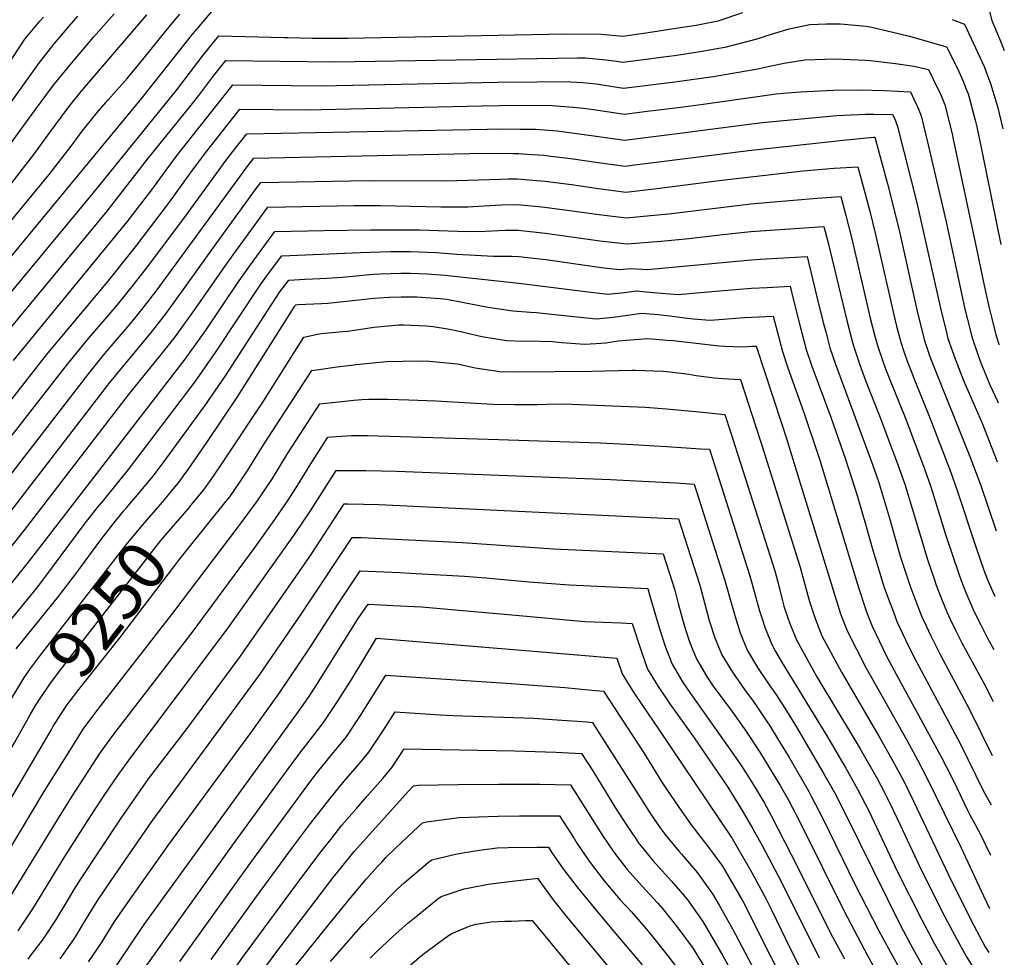
# Model space of a CAD drawing. Units: inches. Extents: x 2635678 to 2641088, y 1511935 to 1517344.
# Drawn here: x 2640413 to 2640997, y 1513030 to 1513587 of the extents above; entities that cross this region are included whole.
import ezdxf
from ezdxf.enums import TextEntityAlignment as Align

# ---------------------------------------------------------------- set-up
doc = ezdxf.new("R2010")
doc.units = ezdxf.units.IN
doc.header["$MEASUREMENT"] = 0
doc.layers.add('tile_2641_28_contour_10ft', color=106, linetype='Continuous')
doc.styles.add('Arial', font='arial.ttf')

msp = doc.modelspace()

# ---------------------------------------------------------------- linework, layer by layer
at = {"layer": 'tile_2641_28_contour_10ft'}
for points, elevation in [([(2640986.46, 1513599.59), (2640989.87, 1513586.09), (2640994.66, 1513574.8), (2640997.33, 1513568.26)], 9120), ([(2640000, 1513453.77), (2640007.63, 1513448.57), (2640028.09, 1513435.4), (2640124.39, 1513375.67), (2640141.82, 1513365.15), (2640156.7, 1513356.73), (2640166.7, 1513351.64), (2640173.73, 1513348.11), (2640191.26, 1513340.01), (2640208.65, 1513332.42), (2640239.1, 1513319.57), (2640250.35, 1513315.26), (2640261.7, 1513311.26), (2640273.08, 1513307.39), (2640283.7, 1513304.41), (2640291.88, 1513302.3), (2640343.23, 1513366.26), (2640384.02, 1513417.61), (2640485.3, 1513540.15), (2640515.52, 1513578.08), (2640518.19, 1513581.37), (2640526.65, 1513591.4)], 9120), ([(2640000, 1513503.34), (2640054, 1513468.05), (2640141.83, 1513412.78), (2640173.76, 1513393.16), (2640176.44, 1513391.63), (2640186.16, 1513386.18), (2640188.48, 1513385.03), (2640203.36, 1513377.74), (2640217.16, 1513371.52), (2640240.63, 1513361.41), (2640243.98, 1513360.15), (2640251.64, 1513357.33), (2640259.75, 1513354.5), (2640262.73, 1513353.49), (2640275.36, 1513349.31), (2640329.62, 1513415.34), (2640386.41, 1513485.13), (2640399.15, 1513501.88), (2640421.43, 1513532.41), (2640432.78, 1513547.64), (2640441.53, 1513558.66), (2640456.54, 1513576.28), (2640468.8, 1513590.05)], 9090), ([(2640000, 1513487.01), (2640045.39, 1513457.2), (2640140.52, 1513397.6), (2640164.29, 1513383.24), (2640166.48, 1513381.99), (2640176.34, 1513376.36), (2640193.5, 1513367.89), (2640211.15, 1513359.9), (2640224.65, 1513354.11), (2640236.41, 1513349.13), (2640247.38, 1513344.94), (2640258.43, 1513340.98), (2640269.57, 1513337.26), (2640280.75, 1513333.67), (2640280.87, 1513333.64), (2640334.16, 1513398.98), (2640388.6, 1513465.79), (2640408.09, 1513489.81), (2640421.05, 1513506.61), (2640429.98, 1513518.75), (2640441.27, 1513534.08), (2640444.81, 1513538.52), (2640450.06, 1513545.02), (2640488.22, 1513589.47)], 9100), ([(2640000, 1513519.76), (2640062.64, 1513478.94), (2640171.49, 1513410.27), (2640183.55, 1513402.95), (2640188.6, 1513400.12), (2640196.02, 1513396.04), (2640202.83, 1513392.7), (2640209.79, 1513389.29), (2640220.44, 1513384.38), (2640223.4, 1513383.04), (2640244.84, 1513373.67), (2640255.89, 1513369.7), (2640267, 1513365.93), (2640269.86, 1513364.98), (2640325.08, 1513431.68), (2640339.65, 1513449.44), (2640359.03, 1513473.14), (2640375.7, 1513494), (2640388.14, 1513510.58), (2640424.35, 1513561.13), (2640425.91, 1513563.11), (2640433.11, 1513572.13), (2640442.07, 1513582.79), (2640447.13, 1513588.57)], 9080), ([(2640000, 1513536.11), (2640071.28, 1513489.82), (2640144.48, 1513443.1), (2640190.53, 1513414.46), (2640194.76, 1513412.03), (2640201.72, 1513408.2), (2640215.02, 1513401.45), (2640225.73, 1513396.46), (2640249.04, 1513385.91), (2640260.14, 1513382.08), (2640264.35, 1513380.65), (2640306.17, 1513430.72), (2640320.55, 1513448.02), (2640347.57, 1513481.02), (2640365.01, 1513502.88), (2640378.25, 1513520.67), (2640389.2, 1513536.02), (2640406.04, 1513559.92), (2640408.22, 1513563.51), (2640415.74, 1513574.9), (2640424.69, 1513585.59), (2640426.86, 1513588.13)], 9070), ([(2640374.84, 1513427.7), (2640430.1, 1513494.56), (2640443.14, 1513511.38), (2640449.8, 1513520.43), (2640458.59, 1513531.38), (2640465.13, 1513538.97), (2640476.38, 1513551.71), (2640485.81, 1513562.85), (2640497.28, 1513577.17), (2640503.42, 1513584.7), (2640507.77, 1513589.9)], 9110), ([(2640393.18, 1513407.55), (2640456.18, 1513483.54), (2640505.95, 1513544.93), (2640521.68, 1513565.55), (2640530.81, 1513576.89), (2640569.55, 1513576.08), (2640571.84, 1513575.99), (2640586.58, 1513575.56), (2640607.41, 1513575.66), (2640736.5, 1513578.08), (2640758.11, 1513577.98), (2640762.47, 1513577.56), (2640770.52, 1513576.79), (2640785.8, 1513579.02), (2640802.22, 1513581.44), (2640814.4, 1513583.39), (2640824.34, 1513585.28), (2640827.47, 1513585.9), (2640842.06, 1513590.83)], 9130), ([(2640966.27, 1513586.73), (2640973.6, 1513583.86), (2640985.29, 1513558.68), (2640988.14, 1513551.23), (2640989.11, 1513548.69), (2640993.36, 1513535.1), (2640996.52, 1513521.67)], 9130), ([(2640403.23, 1513398.63), (2640464.66, 1513472.9), (2640488.48, 1513503.78), (2640514.53, 1513535.76), (2640519.05, 1513541.61), (2640527.9, 1513553.43), (2640534.98, 1513562.39), (2640599.66, 1513561.53), (2640744, 1513563.98), (2640748.4, 1513563.95), (2640754.74, 1513563.42), (2640760.72, 1513562.76), (2640767.09, 1513561.85), (2640770.85, 1513561.37), (2640798.2, 1513564.93), (2640801.41, 1513565.37), (2640816.68, 1513567.66), (2640829.09, 1513569.8), (2640831.54, 1513570.25), (2640850.63, 1513575.19), (2640857.12, 1513577.4), (2640869.59, 1513581.06), (2640881.9, 1513583.66), (2640891.82, 1513584.02), (2640900.01, 1513584.19), (2640915.27, 1513582.68), (2640918.62, 1513582.12), (2640941.06, 1513576.71), (2640962.95, 1513570.47), (2640969.5, 1513557.58), (2640972.69, 1513550.52), (2640974.66, 1513545.41), (2640975.77, 1513542.49), (2640976.19, 1513541.13), (2640980.24, 1513526.06), (2640981, 1513522.85), (2640984.04, 1513508.76), (2640995.34, 1513453.05)], 9140), ([(2640408.91, 1513384.2), (2640476.43, 1513466.52), (2640490.44, 1513484.67), (2640505.59, 1513505.31), (2640537.75, 1513546.12), (2640539.14, 1513547.88), (2640591.36, 1513547.29), (2640696.63, 1513549.43), (2640719.65, 1513549.76), (2640738.59, 1513549.78), (2640739.63, 1513549.71), (2640747.01, 1513549.26), (2640751.14, 1513548.93), (2640755.06, 1513548.41), (2640771.18, 1513545.94), (2640801.74, 1513549.69), (2640824.4, 1513552.89), (2640850.99, 1513557.35), (2640854.4, 1513558.17), (2640858.86, 1513559.11), (2640866.7, 1513560.72), (2640878.92, 1513562.7), (2640897.04, 1513563.28), (2640914.97, 1513562.55), (2640917.9, 1513562.3), (2640932.73, 1513560.64), (2640943.65, 1513559.05), (2640952.31, 1513557.08), (2640957.75, 1513545.86), (2640958.75, 1513543.71), (2640959.96, 1513541.01), (2640961.93, 1513536.05), (2640966.32, 1513518.87), (2640967, 1513515.71), (2640980.59, 1513451.44), (2640985.34, 1513428.7), (2640988.12, 1513416.2), (2640989.72, 1513409.87), (2640992.36, 1513399.44), (2640994.16, 1513394), (2640994.31, 1513393.57)], 9150), ([(2640329.85, 1513261.22), (2640428.51, 1513387.57), (2640465.13, 1513431.41), (2640482.23, 1513452.78), (2640501.55, 1513478.21), (2640514.36, 1513495.88), (2640522.39, 1513506.81), (2640543.3, 1513533.37), (2640583.24, 1513533.08), (2640686.97, 1513535.47), (2640708.04, 1513535.77), (2640728.76, 1513535.58), (2640741.31, 1513534.72), (2640747.49, 1513533.97), (2640753.44, 1513533.25), (2640765.32, 1513531.43), (2640771.51, 1513530.52), (2640785.25, 1513532.2), (2640803.66, 1513534.49), (2640818.47, 1513536.38), (2640856.37, 1513541.84), (2640861.86, 1513542.52), (2640866.1, 1513542.89), (2640876.24, 1513543.79), (2640895.8, 1513544.65), (2640910.24, 1513544.85), (2640918.8, 1513544.8), (2640926.19, 1513544.56), (2640941.67, 1513543.68), (2640943.67, 1513539.31), (2640945.88, 1513534.46), (2640947.91, 1513529.52), (2640952.1, 1513512.26), (2640962.71, 1513466.53), (2640973.96, 1513414.67), (2640976.98, 1513402.33), (2640977.98, 1513398.32), (2640981.79, 1513387.13), (2640983.43, 1513382.92), (2640986.96, 1513374.05), (2640988.78, 1513369.8), (2640993.41, 1513359.74), (2640993.71, 1513359.06)], 9160), ([(2640341.75, 1513254.79), (2640441.07, 1513382.07), (2640453.42, 1513397.29), (2640470.64, 1513417.25), (2640480.26, 1513429.09), (2640488.01, 1513439.09), (2640510.04, 1513468.48), (2640535.24, 1513503.15), (2640539.15, 1513508.3), (2640547.46, 1513518.86), (2640690.19, 1513521.65), (2640698.36, 1513521.79), (2640710.1, 1513521.64), (2640719.02, 1513521.51), (2640731.73, 1513520.48), (2640743.57, 1513519), (2640754.89, 1513517.35), (2640771.84, 1513515.09), (2640806.22, 1513519.45), (2640822.93, 1513521.57), (2640853.59, 1513525.53), (2640897.93, 1513529.7), (2640914.97, 1513530.45), (2640919.86, 1513530.48), (2640931.03, 1513530.29), (2640932.04, 1513528.02), (2640933.99, 1513523.05), (2640945.44, 1513477.86), (2640959.83, 1513413.57), (2640962.71, 1513401.87), (2640963.86, 1513397.22), (2640966.3, 1513390.16), (2640968.05, 1513385.25), (2640973.17, 1513372.33), (2640984.12, 1513347.03), (2640992.51, 1513325.71), (2640993.11, 1513324.08)], 9170), ([(2640399.3, 1513306.18), (2640453.62, 1513376.57), (2640463.25, 1513388.4), (2640476.66, 1513404.09), (2640483.08, 1513411.81), (2640493.77, 1513425.44), (2640544.38, 1513494.7), (2640546.94, 1513498.16), (2640551.62, 1513504.36), (2640689.06, 1513507.34), (2640705.74, 1513507.18), (2640709.07, 1513507.14), (2640713.78, 1513506.81), (2640723.84, 1513506.09), (2640728.07, 1513505.6), (2640739.94, 1513504.19), (2640756.06, 1513501.87), (2640772.17, 1513499.67), (2640777.66, 1513500.32), (2640790.67, 1513501.95), (2640845.5, 1513508.93), (2640905.38, 1513515.4), (2640919.67, 1513516.89), (2640920.38, 1513516.9), (2640920.45, 1513516.74), (2640927.91, 1513489.14), (2640934.99, 1513461.56), (2640945.78, 1513412.47), (2640949.86, 1513396.13), (2640952.77, 1513387.68), (2640953.73, 1513384.94), (2640976.94, 1513327.29), (2640983.36, 1513309.91), (2640992.2, 1513283.63), (2640992.4, 1513283.05)], 9180), ([(2640400.9, 1513286.48), (2640466.16, 1513371.08), (2640490.99, 1513401.1), (2640495.25, 1513406.48), (2640499.48, 1513411.92), (2640509.79, 1513426.18), (2640529.73, 1513453.98), (2640548.58, 1513480.04), (2640553.11, 1513486.24), (2640555.78, 1513489.85), (2640619.73, 1513490.99), (2640665.6, 1513490.86), (2640698.23, 1513491.88), (2640702.74, 1513491.99), (2640708.07, 1513492.07), (2640724.47, 1513490.68), (2640740.27, 1513488.75), (2640756.39, 1513486.42), (2640772.5, 1513484.25), (2640791, 1513486.31), (2640829.53, 1513491.31), (2640877.83, 1513496.83), (2640896.34, 1513498.39), (2640910.32, 1513499.25), (2640914.07, 1513485.36), (2640917.42, 1513472.83), (2640920.93, 1513459.04), (2640931.67, 1513411.37), (2640933.4, 1513404.54), (2640935.85, 1513395.04), (2640937.48, 1513390.1), (2640939.63, 1513383.84), (2640942.32, 1513376.89), (2640944.01, 1513372.68), (2640953.16, 1513350.17), (2640965.37, 1513318.24), (2640969.16, 1513307.62), (2640980.34, 1513273.57), (2640985.18, 1513259.7), (2640987.19, 1513254.67), (2640990.24, 1513247.24), (2640991.73, 1513244.24)], 9190), ([(2640383.87, 1513243.83), (2640415.36, 1513283.2), (2640477.3, 1513363.86), (2640496.64, 1513387.72), (2640505.16, 1513398.46), (2640517.62, 1513415.83), (2640535.86, 1513442.06), (2640540.89, 1513449.1), (2640559.94, 1513475.34), (2640611.31, 1513476.18), (2640626.76, 1513476.21), (2640662.79, 1513475.46), (2640675.67, 1513475.46), (2640678.89, 1513475.52), (2640681.79, 1513475.61), (2640698.56, 1513476.64), (2640708.4, 1513476.88), (2640724.5, 1513475.23), (2640756.72, 1513470.82), (2640772.83, 1513468.82), (2640791.34, 1513470.61), (2640798.12, 1513471.37), (2640846.75, 1513477.16), (2640872.1, 1513479.43), (2640886.22, 1513480.52), (2640900.27, 1513481.5), (2640903.25, 1513470.29), (2640906.82, 1513456.51), (2640917.72, 1513409.37), (2640920.53, 1513398.74), (2640921.83, 1513393.94), (2640922.26, 1513392.61), (2640925.37, 1513383.17), (2640926.82, 1513379.17), (2640929.49, 1513372.24), (2640938.37, 1513350.38), (2640949.9, 1513319.81), (2640953.65, 1513309.19), (2640960.44, 1513287.48), (2640962.46, 1513280.97), (2640970.23, 1513257.58), (2640971.66, 1513253.64), (2640974.53, 1513246.48), (2640978.19, 1513237.78), (2640979.5, 1513235.02), (2640983.33, 1513227.29), (2640987.37, 1513219.42), (2640991.18, 1513212.54)], 9200), ([(2640389.37, 1513229.08), (2640417.81, 1513264.52), (2640510.82, 1513385.04), (2640523.28, 1513402.42), (2640542, 1513430.15), (2640549.6, 1513441.08), (2640564.1, 1513460.83), (2640573.82, 1513461.03), (2640593.28, 1513461.37), (2640621.12, 1513461.81), (2640650.12, 1513461.72), (2640678.41, 1513460.75), (2640689.05, 1513461.03), (2640696.93, 1513461.36), (2640701.14, 1513461.53), (2640708.72, 1513461.56), (2640724.83, 1513459.76), (2640757.06, 1513455.2), (2640773.16, 1513453.4), (2640793.56, 1513455.01), (2640810.06, 1513456.65), (2640828.47, 1513458.74), (2640846.88, 1513460.78), (2640890.23, 1513463.75), (2640892.76, 1513453.98), (2640903.79, 1513407.88), (2640906.81, 1513396.43), (2640907.78, 1513392.84), (2640909.72, 1513386.89), (2640911.49, 1513381.73), (2640914.92, 1513372.32), (2640923.7, 1513350.45), (2640934.48, 1513321.37), (2640938.16, 1513310.77), (2640951.92, 1513265.54), (2640955.87, 1513253.94), (2640956.93, 1513250.83), (2640960.06, 1513242.69), (2640963.18, 1513234.92), (2640965.17, 1513230.71), (2640968.54, 1513223.66), (2640972.15, 1513216.5), (2640985.11, 1513192.6), (2640990.23, 1513182.61), (2640990.65, 1513181.76)], 9210), ([(2640401.2, 1513222.69), (2640422.65, 1513248.93), (2640428.24, 1513256.23), (2640450.91, 1513286.76), (2640458.86, 1513296.84), (2640462.34, 1513301.05), (2640477.32, 1513319.5), (2640516.6, 1513371.35), (2640528.99, 1513388.89), (2640555.53, 1513429.02), (2640558.32, 1513433.05), (2640561.02, 1513436.66), (2640568.26, 1513446.33), (2640615.08, 1513448.38), (2640632.91, 1513448.93), (2640644.51, 1513448.91), (2640659.98, 1513448.41), (2640672.23, 1513447.43), (2640693.94, 1513446.13), (2640699.21, 1513446.2), (2640704.82, 1513446.17), (2640709.06, 1513445.99), (2640714.22, 1513445.42), (2640725.16, 1513444.12), (2640755.44, 1513439.87), (2640759.78, 1513439.32), (2640768.8, 1513438.32), (2640775.49, 1513438.81), (2640785.23, 1513438.33), (2640791.77, 1513438.76), (2640847, 1513444.05), (2640852.26, 1513444.39), (2640880.18, 1513446), (2640885.7, 1513423.55), (2640889.81, 1513406.79), (2640891.28, 1513401.19), (2640893.75, 1513391.75), (2640897.07, 1513381.99), (2640919.15, 1513322.51), (2640922.6, 1513312.35), (2640929.06, 1513290.66), (2640930.47, 1513285.64), (2640935.69, 1513267.53), (2640941.43, 1513250.18), (2640942.17, 1513248.02), (2640948.35, 1513232.09), (2640950.92, 1513226.58), (2640953.64, 1513220.82), (2640959.31, 1513209.61), (2640976.6, 1513176.94), (2640990.1, 1513149.76)], 9220), ([(2640410.54, 1513213.06), (2640413.1, 1513216.26), (2640435.6, 1513244.01), (2640446.52, 1513258.35), (2640460.77, 1513277.83), (2640467.81, 1513286.7), (2640474.24, 1513294.7), (2640475.79, 1513296.5), (2640483.67, 1513305.56), (2640491.91, 1513315.58), (2640497.87, 1513323.5), (2640522.53, 1513357.3), (2640534.84, 1513375.05), (2640561.98, 1513417.08), (2640567.14, 1513424.92), (2640572.42, 1513431.82), (2640581.99, 1513432.56), (2640586.63, 1513432.77), (2640595.04, 1513433.19), (2640604.34, 1513433.66), (2640622.54, 1513435.41), (2640626.65, 1513435.74), (2640638.91, 1513436.1), (2640644.72, 1513436.05), (2640654.39, 1513435.63), (2640665.28, 1513434.82), (2640672.48, 1513434.18), (2640705.4, 1513430.58), (2640709.03, 1513430.04), (2640748.62, 1513425.16), (2640761.94, 1513423.54), (2640771.86, 1513424.51), (2640778.71, 1513425.49), (2640788.86, 1513424.6), (2640803.72, 1513423.41), (2640810.31, 1513423.93), (2640825.89, 1513425.32), (2640847.13, 1513427.12), (2640856.52, 1513427.58), (2640870.13, 1513428.25), (2640871.98, 1513420.75), (2640875.74, 1513405.96), (2640879.69, 1513390.65), (2640883.01, 1513380.9), (2640894.23, 1513350.6), (2640903, 1513325.69), (2640910.01, 1513303.98), (2640914.95, 1513286.96), (2640919.22, 1513271.58), (2640925.12, 1513252.05), (2640926.16, 1513248.9), (2640931.26, 1513235.29), (2640933.58, 1513229.28), (2640936.68, 1513222.51), (2640938.78, 1513217.98), (2640943.65, 1513208.29), (2640971.02, 1513156.72), (2640985.06, 1513128.49), (2640989.59, 1513120.32)], 9230), ([(2640501.74, 1513305.38), (2640506.92, 1513311.54), (2640509.88, 1513315.67), (2640512.65, 1513319.53), (2640523.79, 1513335.58), (2640542.03, 1513362.55), (2640575.62, 1513415.95), (2640576.09, 1513416.68), (2640576.58, 1513417.31), (2640577.91, 1513417.43), (2640591.94, 1513418.06), (2640595.58, 1513418.26), (2640623.07, 1513421.13), (2640632.05, 1513421.89), (2640639.14, 1513422.1), (2640648.38, 1513421.92), (2640659.35, 1513421.27), (2640662.16, 1513420.99), (2640666.2, 1513420.53), (2640676.38, 1513418.67), (2640690.85, 1513415.78), (2640705.47, 1513413.61), (2640715.94, 1513412.91), (2640719.57, 1513412.81), (2640728.34, 1513411.8), (2640755.13, 1513408.86), (2640757.18, 1513409.06), (2640765.06, 1513409.85), (2640775.24, 1513411.39), (2640781.92, 1513412.23), (2640791.74, 1513411.48), (2640797.13, 1513411.01), (2640807.55, 1513409.51), (2640812.53, 1513409.04), (2640822.56, 1513408.21), (2640843.1, 1513409.74), (2640847.26, 1513409.99), (2640860.08, 1513410.5), (2640861.57, 1513404.59), (2640865.55, 1513389.55), (2640868.76, 1513379.78), (2640878.32, 1513353.42), (2640887.7, 1513324.94), (2640910.81, 1513249.51), (2640914.92, 1513236.68), (2640916.16, 1513233.41), (2640918.79, 1513226.46), (2640927.66, 1513208.23), (2640934.4, 1513195.43), (2640959.64, 1513149.22), (2640965.36, 1513138.13), (2640969.04, 1513130.43), (2640975.25, 1513117.63), (2640976.81, 1513114.42), (2640980.03, 1513108.68), (2640983.47, 1513102.41), (2640989.07, 1513090.6)], 9240), ([(2640512.99, 1513296.63), (2640514.93, 1513298.9), (2640522.07, 1513307.47), (2640527.74, 1513315.62), (2640533.11, 1513323.55), (2640557.37, 1513360.15), (2640581.31, 1513398.05), (2640589.43, 1513399.78), (2640591.84, 1513400.19), (2640604.51, 1513401.34), (2640607.46, 1513401.61), (2640619.14, 1513403.48), (2640622.95, 1513404), (2640637.86, 1513405.33), (2640640.82, 1513405.43), (2640653.94, 1513404.89), (2640658.21, 1513404.42), (2640666.75, 1513403.07), (2640672.75, 1513401.86), (2640687.12, 1513398.51), (2640701.69, 1513396.11), (2640712.23, 1513395.77), (2640714.65, 1513395.81), (2640729.02, 1513395.41), (2640734.55, 1513394.84), (2640748.18, 1513393.87), (2640757.94, 1513394.5), (2640760.63, 1513394.78), (2640768.01, 1513395.8), (2640773.01, 1513396.31), (2640777.89, 1513396.71), (2640785.54, 1513397.21), (2640797.06, 1513396.38), (2640800.73, 1513396.12), (2640828.05, 1513392.97), (2640831.4, 1513392.69), (2640842.23, 1513392.33), (2640847.39, 1513392.64), (2640850.03, 1513392.75), (2640864.81, 1513347.63), (2640868.1, 1513337.3), (2640874.49, 1513316.61), (2640900.05, 1513233.84), (2640903.94, 1513223.62), (2640915.05, 1513201.9), (2640925.31, 1513183.64), (2640939.36, 1513158.77), (2640945.76, 1513147.12), (2640951.56, 1513136.04), (2640971.61, 1513094.92), (2640984.92, 1513066.31), (2640988.53, 1513058.94)], 9250), ([(2640524.68, 1513287.54), (2640535.31, 1513300.76), (2640537.35, 1513303.36), (2640542.93, 1513311.39), (2640548.02, 1513319.16), (2640557.45, 1513334.13), (2640586.1, 1513378.24), (2640602.59, 1513380.65), (2640609.58, 1513381.5), (2640612.42, 1513381.78), (2640630.44, 1513383.53), (2640649.51, 1513384.03), (2640655.82, 1513383.79), (2640672.54, 1513382.25), (2640683.08, 1513379.85), (2640697.7, 1513377.66), (2640708.29, 1513377.53), (2640752.46, 1513377.8), (2640776.07, 1513378.48), (2640778.37, 1513378.48), (2640794.73, 1513377.79), (2640798.69, 1513377.46), (2640810.08, 1513376.02), (2640814.37, 1513375.39), (2640825.11, 1513373.87), (2640829.97, 1513373.43), (2640840.63, 1513372.84), (2640849.86, 1513344.78), (2640853.13, 1513334.45), (2640875.9, 1513262.1), (2640877.02, 1513257.82), (2640881.23, 1513242.5), (2640881.82, 1513240.5), (2640884.95, 1513230.96), (2640889.05, 1513220.79), (2640900.61, 1513199.15), (2640913.12, 1513177.7), (2640923.58, 1513159.85), (2640930.61, 1513147.42), (2640931.93, 1513145.02), (2640937.88, 1513133.96), (2640943.47, 1513122.58), (2640966.26, 1513074.7), (2640979.19, 1513048.81), (2640985.92, 1513036), (2640988.07, 1513032.73)], 9260), ([(2640404.54, 1513090.59), (2640427.22, 1513128.27), (2640442.63, 1513152.91), (2640450.39, 1513165.27), (2640457.79, 1513175.35), (2640503.55, 1513234.11), (2640542.56, 1513285.72), (2640552.68, 1513299.24), (2640554.26, 1513301.52), (2640557.86, 1513306.8), (2640562.7, 1513314.24), (2640571.92, 1513329.28), (2640590.89, 1513358.44), (2640607.53, 1513360.27), (2640610.99, 1513360.62), (2640615.89, 1513361), (2640619.87, 1513361.22), (2640631.26, 1513361.21), (2640643.7, 1513360.93), (2640659.69, 1513360.28), (2640693.52, 1513358.35), (2640706.45, 1513358.04), (2640720.04, 1513358.15), (2640725.83, 1513358.35), (2640733.55, 1513358.43), (2640740.44, 1513358.31), (2640784.1, 1513356.44), (2640796.73, 1513355.54), (2640816.18, 1513353.77), (2640831.45, 1513352.17), (2640834.8, 1513341.91), (2640861.04, 1513259.27), (2640862.57, 1513253.43), (2640863.78, 1513248.83), (2640865.43, 1513242.31), (2640866.48, 1513238.39), (2640867.28, 1513235.89), (2640869.91, 1513228.09), (2640873.03, 1513220.7), (2640874.19, 1513217.95), (2640885.99, 1513196.36), (2640898.86, 1513174.98), (2640907.08, 1513161.57), (2640911.78, 1513153.6), (2640921.81, 1513136.02), (2640924.05, 1513131.86), (2640929.42, 1513121.35), (2640935.5, 1513108.55), (2640946.73, 1513084.31), (2640960.31, 1513057.22), (2640967.87, 1513042.8), (2640974.78, 1513030.1), (2640981.97, 1513018.77)], 9270), ([(2640406.7, 1513065.43), (2640437.19, 1513115.06), (2640444.22, 1513126.13), (2640460.69, 1513151.42), (2640468.04, 1513161.58), (2640515.09, 1513222.74), (2640552.37, 1513273.46), (2640562.7, 1513287.79), (2640572.06, 1513301.37), (2640577.63, 1513310.04), (2640586.46, 1513324.41), (2640595.69, 1513338.63), (2640600.8, 1513339.1), (2640609.71, 1513339.78), (2640619.11, 1513339.75), (2640690.89, 1513337.6), (2640757.29, 1513335.33), (2640776.97, 1513334.35), (2640789.67, 1513333.6), (2640796.88, 1513333.14), (2640816.9, 1513331.85), (2640822.27, 1513331.5), (2640846.17, 1513256.43), (2640848.22, 1513249.26), (2640850.4, 1513241.26), (2640851.96, 1513235.62), (2640853.08, 1513232.05), (2640855.22, 1513225.29), (2640859.38, 1513215.13), (2640861.54, 1513211.38), (2640865.44, 1513204.73), (2640891.9, 1513161.46), (2640903.26, 1513142.26), (2640905.29, 1513138.7), (2640910.22, 1513129.76), (2640916.81, 1513116.86), (2640933.98, 1513080.61), (2640948.4, 1513052.08), (2640955.97, 1513037.92), (2640963.65, 1513024.19)], 9280), ([(2640411.64, 1513045.68), (2640416.5, 1513052.62), (2640420.42, 1513058.73), (2640439.36, 1513089.76), (2640454.97, 1513113.95), (2640462.85, 1513125.94), (2640470.85, 1513137.78), (2640478.6, 1513148.54), (2640536.04, 1513224.82), (2640575.87, 1513280.86), (2640585.37, 1513295.02), (2640600.48, 1513318.83), (2640609, 1513318.97), (2640618.18, 1513318.96), (2640636.31, 1513318.49), (2640763.41, 1513313.56), (2640782.42, 1513312.66), (2640802.3, 1513311.49), (2640813.09, 1513310.82), (2640831.31, 1513253.6), (2640837.28, 1513232.82), (2640840.49, 1513222.48), (2640844.55, 1513212.3), (2640850.82, 1513201.94), (2640857.79, 1513191.72), (2640862.12, 1513185.48), (2640867.93, 1513176.26), (2640874.33, 1513166), (2640890.45, 1513138.46), (2640896.41, 1513127.67), (2640903.21, 1513114.41), (2640935.9, 1513048.45), (2640943.17, 1513034.77), (2640950.5, 1513021.66)], 9290), ([(2640407.65, 1513183.14), (2640407.67, 1513183.17), (2640410.89, 1513188.73), (2640415.18, 1513195.54), (2640419, 1513201.3), (2640425.06, 1513209.3), (2640476.73, 1513275.75), (2640485.67, 1513286.72), (2640498.53, 1513301.57), (2640501.74, 1513305.38)], 9240), ([(2640417.62, 1513028.85), (2640419.11, 1513030.77), (2640426.15, 1513039.95), (2640428.82, 1513043.74), (2640434.07, 1513051.9), (2640441.57, 1513064.39), (2640445.02, 1513070.04), (2640449.17, 1513076.75), (2640472.93, 1513112.42), (2640480.94, 1513124.22), (2640489.1, 1513135.8), (2640497.54, 1513146.98), (2640512.01, 1513165.65), (2640543.68, 1513208.59), (2640584.85, 1513267.76), (2640605.27, 1513299.03), (2640607.75, 1513299.04), (2640616.88, 1513298.92), (2640625.95, 1513298.69), (2640803.91, 1513290.15), (2640816.45, 1513250.76), (2640819.23, 1513240.26), (2640822.08, 1513229.93), (2640825.45, 1513219.61), (2640828.67, 1513211.85), (2640829.67, 1513209.46), (2640835.9, 1513199.1), (2640843.04, 1513188.9), (2640848.17, 1513181.89), (2640850.34, 1513178.74), (2640857.16, 1513168.73), (2640857.47, 1513168.24), (2640863.89, 1513157.81), (2640869.28, 1513148.94), (2640881.17, 1513128.38), (2640882.73, 1513125.59), (2640889.51, 1513112.33), (2640908.66, 1513073.25), (2640922.67, 1513045.99), (2640929.65, 1513032.83), (2640936.97, 1513019.71)], 9300), ([(2640419.15, 1513174.21), (2640422.5, 1513179.97), (2640424.79, 1513183.57), (2640430.47, 1513192.03), (2640433.29, 1513195.8), (2640441.38, 1513206.4), (2640496.48, 1513277.25), (2640505.23, 1513287.53), (2640512.99, 1513296.63)], 9250), ([(2640431.3, 1513164.75), (2640432.41, 1513166.64), (2640433.77, 1513168.82), (2640440.23, 1513178.92), (2640442, 1513181.33), (2640447.71, 1513188.89), (2640472.03, 1513219.53), (2640507.89, 1513266.63), (2640524.68, 1513287.54)], 9260), ([(2640436.62, 1513028.92), (2640443.76, 1513039.06), (2640445.68, 1513041.96), (2640451.4, 1513051.37), (2640458.99, 1513063.75), (2640466.96, 1513075.42), (2640491.12, 1513110.54), (2640555.27, 1513197.76), (2640579.8, 1513233.59), (2640580.99, 1513235.37), (2640610.06, 1513279.22), (2640615.7, 1513279.11), (2640663.98, 1513276.78), (2640675.56, 1513276.16), (2640729.7, 1513272.46), (2640794.73, 1513269.48), (2640801.59, 1513247.93), (2640803.72, 1513239.88), (2640807.17, 1513227.08), (2640809.76, 1513218.92), (2640810.49, 1513216.76), (2640812.41, 1513212.17), (2640814.77, 1513206.62), (2640816.15, 1513204.24), (2640820.86, 1513196.23), (2640824.91, 1513190.33), (2640827.94, 1513186.03), (2640835.57, 1513175.93), (2640842.86, 1513165.76), (2640852.09, 1513151.6), (2640864.2, 1513131.79), (2640868.92, 1513123.49), (2640875.87, 1513110.26), (2640902.22, 1513057.22), (2640916.04, 1513030.87), (2640923.39, 1513017.76)], 9310), ([(2640453.59, 1513027.13), (2640461.13, 1513038.48), (2640468.82, 1513050.73), (2640476.83, 1513062.34), (2640501.25, 1513096.94), (2640550.43, 1513163.94), (2640566.88, 1513186.91), (2640584.46, 1513213.08), (2640601.75, 1513239.78), (2640614.85, 1513259.42), (2640638.41, 1513258.32), (2640644.49, 1513258.02), (2640676.84, 1513256.19), (2640689.41, 1513255.26), (2640715.24, 1513252.83), (2640738.97, 1513250.94), (2640785.55, 1513248.81), (2640786.73, 1513245.1), (2640792.82, 1513224.35), (2640796.13, 1513214.02), (2640800.09, 1513203.82), (2640806.21, 1513193.44), (2640810.9, 1513186.52), (2640838.17, 1513148.08), (2640841.87, 1513142.47), (2640847.04, 1513134.53), (2640850.2, 1513129.28), (2640854.85, 1513121.36), (2640859.13, 1513113.65), (2640870.84, 1513090.97), (2640895.35, 1513042.07), (2640902.39, 1513028.91)], 9320), ([(2640000, 1513247.6), (2640012.32, 1513240.11), (2640054.94, 1513214.47), (2640089.18, 1513194.96), (2640114.52, 1513181.36), (2640174.84, 1513150.1), (2640187.36, 1513144.09), (2640193.82, 1513141.64), (2640208.26, 1513136.12), (2640216.58, 1513132.53), (2640250.17, 1513118.28), (2640340.1, 1513096.77), (2640353.6, 1513093.58), (2640364.49, 1513091.08), (2640369.37, 1513090.03), (2640370.21, 1513090.8), (2640371.37, 1513092.6), (2640378.03, 1513103.07), (2640379.54, 1513105.53), (2640409.77, 1513157.56), (2640417.04, 1513170.59), (2640419.15, 1513174.21)], 9250), ([(2640454.84, 1513002.32), (2640486.63, 1513049.35), (2640579.87, 1513177.97), (2640584.65, 1513185.09), (2640588.53, 1513190.89), (2640598.07, 1513206.1), (2640613.71, 1513230.97), (2640619.65, 1513239.61), (2640627.37, 1513239.22), (2640634.48, 1513238.84), (2640651.19, 1513237.86), (2640704.93, 1513233.13), (2640748.28, 1513229.33), (2640759.13, 1513228.85), (2640769.61, 1513228.44), (2640776.37, 1513228.14), (2640781.63, 1513211.86), (2640785.5, 1513201.04), (2640791.74, 1513190.68), (2640798.73, 1513180.46), (2640813.12, 1513160.09), (2640833.06, 1513130.84), (2640836.6, 1513125.26), (2640841.72, 1513117.07), (2640847.9, 1513106.09), (2640853.48, 1513096.17), (2640864.95, 1513074.44), (2640887.35, 1513029.51)], 9330), ([(2640000, 1513231.5), (2640003.15, 1513229.56), (2640046.77, 1513203.38), (2640087.69, 1513180.46), (2640159.32, 1513142.37), (2640171.75, 1513135.98), (2640184.26, 1513129.94), (2640248.97, 1513102.09), (2640257.37, 1513100.03), (2640316.24, 1513086), (2640340.82, 1513080.39), (2640371.35, 1513073.97), (2640373.85, 1513073.45), (2640379.53, 1513078.62), (2640387.35, 1513090.74), (2640395.34, 1513103.69), (2640431.3, 1513164.75)], 9260), ([(2640488.16, 1513025.11), (2640539.16, 1513096.57), (2640574.34, 1513144.83), (2640580.88, 1513153.66), (2640587.81, 1513162.47), (2640593.12, 1513169.29), (2640601.72, 1513182.25), (2640610.03, 1513195.39), (2640624.57, 1513219.39), (2640713.01, 1513212), (2640767.19, 1513207.47), (2640770.48, 1513198.18), (2640776.76, 1513187.82), (2640782.85, 1513178.78), (2640791.76, 1513165.74), (2640835.78, 1513100.41), (2640847.63, 1513079.74), (2640855.7, 1513064.71), (2640859.11, 1513058.05), (2640870.16, 1513035.16), (2640875.35, 1513025.03)], 9340), ([(2640507.82, 1513027.46), (2640549.82, 1513086.13), (2640571.19, 1513115.28), (2640580.54, 1513127.87), (2640585.62, 1513134.67), (2640589.48, 1513139.77), (2640598.07, 1513150.36), (2640601.05, 1513153.8), (2640606.44, 1513160.56), (2640615.07, 1513173.5), (2640630.04, 1513197.46), (2640704.5, 1513192.45), (2640720.37, 1513191.34), (2640736.4, 1513190), (2640752.51, 1513188.53), (2640759.26, 1513187.83), (2640783.21, 1513151.25), (2640793.95, 1513133.93), (2640796.77, 1513129.67), (2640803.98, 1513119.03), (2640811.38, 1513108.46), (2640819.31, 1513098.21), (2640820.92, 1513096.34), (2640829.93, 1513083.99), (2640842.24, 1513062.78), (2640848.97, 1513049.58), (2640855.47, 1513036.34), (2640862.18, 1513023.14)], 9350), ([(2640526.32, 1513028.62), (2640553.25, 1513066.02), (2640574.65, 1513094.98), (2640585.38, 1513109.25), (2640596.76, 1513123.98), (2640605.4, 1513134.47), (2640614.43, 1513145.03), (2640619.99, 1513151.68), (2640628.61, 1513164.63), (2640635.51, 1513175.53), (2640662.33, 1513173.89), (2640669.85, 1513173.43), (2640717.94, 1513171.82), (2640734.65, 1513170.7), (2640749.7, 1513169.59), (2640752.72, 1513169.32), (2640753.99, 1513167.29), (2640781.4, 1513124.23), (2640787.27, 1513115.01), (2640793.43, 1513106.19), (2640795.75, 1513102.93), (2640804, 1513092.8), (2640805.61, 1513091.02), (2640815.09, 1513079.98), (2640820.55, 1513072.55), (2640824.08, 1513067.58), (2640828.05, 1513060.74), (2640835.9, 1513046.84), (2640852.55, 1513015.37)], 9360), ([(2640504.04, 1512971.36), (2640545.49, 1513030.57), (2640579.49, 1513076.67), (2640591.66, 1513092.67), (2640597.32, 1513099.86), (2640604.01, 1513108.27), (2640612.8, 1513118.43), (2640618.83, 1513125.35), (2640628.22, 1513136), (2640633.75, 1513142.67), (2640640.98, 1513153.6), (2640706.51, 1513152.4), (2640731.04, 1513151.74), (2640746.19, 1513150.81), (2640752.91, 1513140.53), (2640766.26, 1513118.87), (2640773.1, 1513108.11), (2640778.25, 1513100.6), (2640780.39, 1513097.5), (2640780.86, 1513096.88), (2640788.59, 1513087.35), (2640790.23, 1513085.51), (2640799.88, 1513074.95), (2640806.31, 1513067.52), (2640809.32, 1513063.79), (2640814.03, 1513057.2), (2640818.25, 1513051.2), (2640830.19, 1513030.82), (2640843.7, 1513006.32)], 9370), ([(2640556.17, 1513020.76), (2640564.67, 1513032.5), (2640598.75, 1513077.29), (2640603.07, 1513082.65), (2640611.24, 1513092.59), (2640643.49, 1513128.5), (2640646.44, 1513131.67), (2640649.26, 1513132.01), (2640673.01, 1513132.46), (2640697.04, 1513132.69), (2640721.45, 1513132.62), (2640739.65, 1513132.3), (2640758.31, 1513102.88), (2640765.51, 1513092.23), (2640773.44, 1513081.99), (2640774.92, 1513080.21), (2640782.21, 1513072.04), (2640791.43, 1513062.25), (2640794.22, 1513059.06), (2640799.78, 1513052.16), (2640803.48, 1513047.41), (2640812.49, 1513035.03), (2640824.58, 1513015.07)], 9380), ([(2640575.09, 1513022.94), (2640583.92, 1513034.02), (2640595.48, 1513048.4), (2640608.26, 1513064.14), (2640618.64, 1513076.54), (2640625.17, 1513083.75), (2640627.59, 1513086.36), (2640630.14, 1513089.07), (2640635.87, 1513094.61), (2640649.44, 1513107.51), (2640651.91, 1513109.74), (2640654.24, 1513110.23), (2640666.23, 1513111.92), (2640673.36, 1513112.89), (2640696.78, 1513113.6), (2640709.38, 1513113.78), (2640720.81, 1513113.83), (2640733.11, 1513113.79), (2640741.81, 1513100.39), (2640743.55, 1513097.65), (2640750.71, 1513087), (2640759.78, 1513075.36), (2640767.01, 1513066.66), (2640769.18, 1513064.09), (2640775.95, 1513056.78), (2640784.66, 1513046.81), (2640788.28, 1513042.39), (2640797.57, 1513030.82), (2640806.68, 1513018.73)], 9390), ([(2640597.19, 1513027.45), (2640606.61, 1513038.17), (2640616.84, 1513049.75), (2640632.97, 1513066.54), (2640636.86, 1513070.33), (2640640.99, 1513074.1), (2640655.26, 1513086.1), (2640657.38, 1513087.81), (2640671.41, 1513091.18), (2640677.04, 1513092.14), (2640685.72, 1513093.4), (2640696.14, 1513094.81), (2640702.75, 1513095.01), (2640719.91, 1513095.25), (2640726.57, 1513095.28), (2640728.5, 1513092.33), (2640735.75, 1513081.71), (2640743.6, 1513071.43), (2640751.93, 1513061.33), (2640763.33, 1513047.67), (2640782.21, 1513025.37)], 9400), ([(2640620.75, 1513029.3), (2640624.14, 1513032.73), (2640634.44, 1513042.34), (2640643.12, 1513050.22), (2640649, 1513054.97), (2640654.55, 1513059.44), (2640661, 1513064.49), (2640662.85, 1513065.89), (2640676.56, 1513070.51), (2640680.72, 1513071.4), (2640690.76, 1513073.2), (2640705.16, 1513075.06), (2640718.9, 1513076.75), (2640720.03, 1513076.77), (2640722.41, 1513073.57), (2640729.5, 1513063.91), (2640737.06, 1513054.31), (2640772.54, 1513011.72)], 9410), ([(2640637.73, 1513019.17), (2640650, 1513030.01), (2640652.96, 1513032.4), (2640667.21, 1513042.85), (2640669.19, 1513044.08), (2640680.21, 1513048.51), (2640683.7, 1513049.48), (2640692.6, 1513050.89), (2640700.81, 1513051.29), (2640704.77, 1513051.41), (2640712.95, 1513051.64), (2640716.92, 1513051.75), (2640760.19, 1512999.52)], 9420)]:
    msp.add_lwpolyline(points, dxfattribs=dict(at, elevation=elevation))

# ---------------------------------------------------------------- texts
at = {"color": 18, "style": 'Arial'}
msp.add_text('9250', height=28.8, rotation=52.12751, dxfattribs=at).set_placement((2640464.74, 1513236.45), align=Align.MIDDLE_CENTER)

doc.saveas('drawing.dxf')
